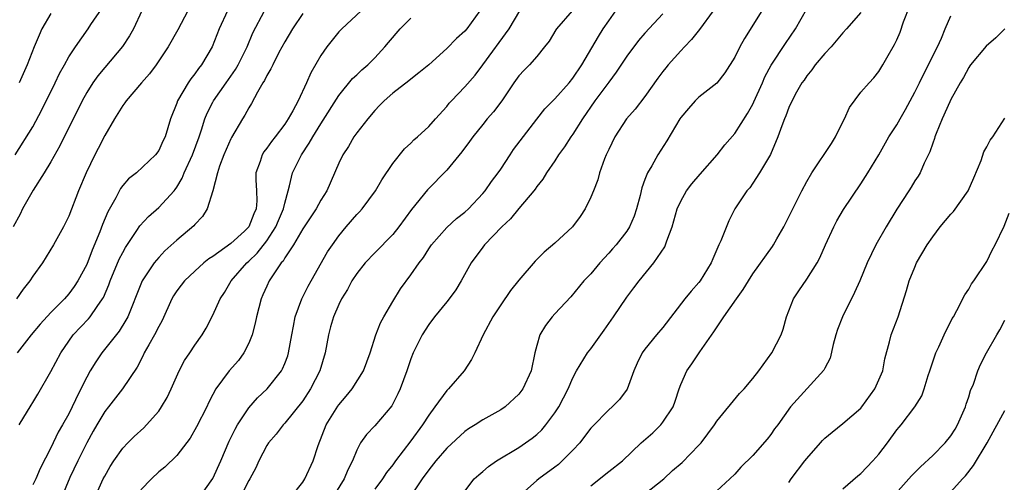
# Model space of a CAD drawing. Units: inches. Extents: x 2559000 to 2562000, y 1515000 to 1518000.
# Drawn here: x 2559528 to 2559637, y 1515197 to 1515248 of the extents above; entities that cross this region are included whole.
import ezdxf

# ---------------------------------------------------------------- set-up
doc = ezdxf.new("R2010")
doc.units = ezdxf.units.IN
doc.header["$MEASUREMENT"] = 0
doc.layers.add('LD25591515_2ft', color=133, linetype='Continuous')

msp = doc.modelspace()

# ---------------------------------------------------------------- linework, layer by layer
at = {"layer": 'LD25591515_2ft'}
for points, elevation in [([(2559541.14, 1515249), (2559540.21, 1515247), (2559539.77, 1515246.23), (2559538.97, 1515245.03), (2559537, 1515242.71), (2559536.24, 1515241.76), (2559535.68, 1515241), (2559535, 1515239.91), (2559534.5, 1515239), (2559532.02, 1515233.98), (2559531, 1515232.21), (2559530.28, 1515231), (2559529.06, 1515229.06), (2559527.86, 1515227), (2559527.59, 1515226.41), (2559526.82, 1515225)], 8750), ([(2559527.05, 1515233), (2559529, 1515236.11), (2559530.01, 1515237.99), (2559531.5, 1515241), (2559531.97, 1515242.03), (2559532.53, 1515243), (2559533, 1515243.87), (2559533.74, 1515245), (2559535.17, 1515247), (2559535.46, 1515247.46), (2559536.7, 1515249.3)], 8752), ([(2559546.24, 1515249), (2559545.11, 1515246.89), (2559544.05, 1515245), (2559542.73, 1515243), (2559541.99, 1515242.01), (2559541.1, 1515241), (2559539.38, 1515239), (2559539.23, 1515238.77), (2559539, 1515238.49), (2559538.09, 1515237), (2559537, 1515235.15), (2559536.29, 1515233.71), (2559535.91, 1515233), (2559534.94, 1515231), (2559534.09, 1515229), (2559533, 1515226.18), (2559532.42, 1515225), (2559531.32, 1515223), (2559530.08, 1515221), (2559529, 1515219.5), (2559528.67, 1515219), (2559527.94, 1515218.06), (2559527.2, 1515217)], 8748), ([(2559550.65, 1515249), (2559549.71, 1515247), (2559548.93, 1515245), (2559547.75, 1515243), (2559547.41, 1515242.59), (2559547, 1515241.99), (2559546.56, 1515241.44), (2559546.27, 1515241), (2559545.09, 1515239), (2559545, 1515238.72), (2559544.31, 1515237), (2559543.7, 1515235), (2559543.47, 1515234.53), (2559543, 1515233.47), (2559542.64, 1515233), (2559540.52, 1515231), (2559539.66, 1515230.34), (2559539, 1515229.59), (2559538.75, 1515229.25), (2559538.23, 1515228.23), (2559537.35, 1515226.65), (2559536.75, 1515225.25), (2559536.46, 1515224.46), (2559535.6, 1515222.4), (2559535, 1515220.82), (2559534.03, 1515219), (2559533.62, 1515218.38), (2559533, 1515217.55), (2559532.52, 1515217), (2559531, 1515215.48), (2559529.81, 1515214.19), (2559528.82, 1515213), (2559527.28, 1515211)], 8746), ([(2559527.5, 1515203), (2559528.82, 1515205.18), (2559529, 1515205.49), (2559529.58, 1515206.42), (2559531, 1515208.94), (2559532.12, 1515211), (2559533, 1515212.31), (2559533.5, 1515213), (2559535.21, 1515214.79), (2559535.38, 1515215), (2559536.16, 1515216.16), (2559536.77, 1515217), (2559536.85, 1515217.15), (2559537.46, 1515218.54), (2559537.62, 1515219), (2559538.61, 1515221.39), (2559539, 1515222.16), (2559539.3, 1515222.7), (2559540.58, 1515224.58), (2559540.91, 1515225.09), (2559541.85, 1515226.15), (2559543, 1515227.13), (2559544.7, 1515229), (2559544.84, 1515229.16), (2559545, 1515229.39), (2559545.61, 1515230.39), (2559545.84, 1515231), (2559546.77, 1515233), (2559547.51, 1515235), (2559547.77, 1515235.77), (2559548.14, 1515237), (2559548.37, 1515237.63), (2559549, 1515238.84), (2559549.08, 1515239), (2559550.51, 1515241), (2559551.53, 1515242.47), (2559551.83, 1515243), (2559552.82, 1515245), (2559553.47, 1515246.53), (2559554.75, 1515249)], 8744), ([(2559565.48, 1515249), (2559563.33, 1515247), (2559563, 1515246.65), (2559562.26, 1515245.74), (2559561.69, 1515245), (2559561, 1515244.04), (2559559.89, 1515242.11), (2559559.43, 1515241), (2559558.49, 1515239), (2559557.9, 1515237.9), (2559557.39, 1515237), (2559557, 1515236.42), (2559555.94, 1515235), (2559555.52, 1515234.48), (2559555, 1515233.73), (2559554.67, 1515233.33), (2559554.48, 1515233), (2559554.26, 1515232.26), (2559553.8, 1515231), (2559553.79, 1515230.21), (2559553.88, 1515229), (2559553.9, 1515227.9), (2559553.84, 1515227), (2559553.57, 1515226.43), (2559553.03, 1515225), (2559552.52, 1515224.52), (2559551, 1515223.15), (2559549, 1515221.72), (2559548.56, 1515221.44), (2559548.03, 1515221), (2559547, 1515220.09), (2559545.86, 1515219), (2559545.48, 1515218.52), (2559545, 1515217.87), (2559544.66, 1515217.34), (2559544.47, 1515217), (2559543.39, 1515214.61), (2559543, 1515213.91), (2559542.54, 1515213), (2559541.89, 1515211.89), (2559541.4, 1515211), (2559541.28, 1515210.72), (2559540.59, 1515209.41), (2559538.96, 1515207), (2559537.42, 1515205), (2559537, 1515204.47), (2559536.12, 1515203), (2559535.71, 1515202.29), (2559535, 1515200.99), (2559534.02, 1515199), (2559533.14, 1515197.14), (2559532.22, 1515195)], 8740), ([(2559578.66, 1515249), (2559577.24, 1515247), (2559577, 1515246.72), (2559576.08, 1515245.92), (2559575, 1515244.81), (2559573, 1515242.99), (2559571.9, 1515242.1), (2559571, 1515241.41), (2559570.79, 1515241.21), (2559569, 1515239.85), (2559568.06, 1515239), (2559567.54, 1515238.46), (2559567, 1515237.92), (2559566.23, 1515237), (2559565, 1515235.43), (2559564.69, 1515235), (2559564.07, 1515233.93), (2559563.44, 1515233), (2559563, 1515232.08), (2559561.68, 1515229), (2559561, 1515227.95), (2559560.48, 1515227), (2559559, 1515224.76), (2559557.97, 1515223), (2559557, 1515221.54), (2559556.81, 1515221.19), (2559556.62, 1515221), (2559555.78, 1515219.78), (2559555.28, 1515219), (2559555, 1515218.41), (2559554.57, 1515217.43), (2559554.37, 1515217), (2559553.86, 1515215), (2559553.72, 1515214.28), (2559553.38, 1515213), (2559553, 1515212.09), (2559552.45, 1515211), (2559551.85, 1515210.15), (2559550.83, 1515209), (2559549.35, 1515207), (2559549, 1515206.36), (2559548.54, 1515205.46), (2559548.33, 1515205), (2559547.21, 1515202.79), (2559546.48, 1515201.52), (2559545, 1515199.61), (2559543.69, 1515198.31), (2559543, 1515197.77), (2559542.21, 1515197), (2559541, 1515195.77)], 8736), ([(2559547.58, 1515195), (2559549, 1515197.03), (2559549.9, 1515199), (2559550.83, 1515201.17), (2559551.48, 1515202.52), (2559551.75, 1515203), (2559553, 1515204.89), (2559553.99, 1515206.01), (2559555.05, 1515207), (2559556.63, 1515209), (2559556.76, 1515209.24), (2559557, 1515209.81), (2559557.33, 1515210.67), (2559557.43, 1515211), (2559557.78, 1515213), (2559557.98, 1515213.98), (2559558.16, 1515215), (2559558.91, 1515217), (2559559.6, 1515218.4), (2559559.92, 1515219), (2559561.77, 1515222.23), (2559562.29, 1515223), (2559563, 1515224), (2559563.83, 1515225), (2559565, 1515226.36), (2559565.32, 1515226.68), (2559565.61, 1515227), (2559567.1, 1515229), (2559567.78, 1515230.22), (2559569, 1515232.05), (2559570.32, 1515233.68), (2559571, 1515234.28), (2559571.35, 1515234.65), (2559571.76, 1515235), (2559573, 1515236.14), (2559573.74, 1515237), (2559575, 1515238.38), (2559575.27, 1515238.73), (2559575.52, 1515239), (2559577, 1515240.55), (2559578.14, 1515241.86), (2559579, 1515242.98), (2559581.95, 1515247), (2559583.13, 1515249)], 8734), ([(2559588.92, 1515249), (2559587.2, 1515247), (2559587.12, 1515246.88), (2559586.37, 1515245.63), (2559585.88, 1515245), (2559585, 1515243.92), (2559584.19, 1515243), (2559583.59, 1515242.41), (2559583, 1515241.77), (2559582.46, 1515241), (2559581.11, 1515239), (2559580.21, 1515237.79), (2559579.51, 1515237), (2559579, 1515236.37), (2559577.91, 1515235), (2559577.53, 1515234.47), (2559576.66, 1515233.34), (2559575, 1515231.28), (2559572.88, 1515229.12), (2559571.08, 1515226.92), (2559569.68, 1515225), (2559569, 1515224.16), (2559567, 1515222.11), (2559565.95, 1515221), (2559565, 1515219.8), (2559564.47, 1515219), (2559563.96, 1515218.04), (2559563.31, 1515217), (2559563, 1515216.38), (2559562.42, 1515215), (2559562.1, 1515213.9), (2559561.86, 1515213), (2559561.48, 1515211), (2559560.9, 1515209), (2559559.88, 1515207), (2559559, 1515205.68), (2559557, 1515203.18), (2559556.83, 1515203), (2559556.05, 1515201.95), (2559555.2, 1515201), (2559555, 1515200.7), (2559554.14, 1515199), (2559553.78, 1515198.22), (2559553.12, 1515197), (2559553, 1515196.8), (2559552.09, 1515195)], 8732), ([(2559557.72, 1515195), (2559559, 1515196.64), (2559559.23, 1515197), (2559560.15, 1515199), (2559560.7, 1515200.7), (2559561.59, 1515203), (2559562.91, 1515205.09), (2559563, 1515205.23), (2559563.82, 1515206.18), (2559564.49, 1515207), (2559565.75, 1515209), (2559566.5, 1515211), (2559567.14, 1515213), (2559567.65, 1515214.35), (2559568, 1515215), (2559569, 1515216.71), (2559569.88, 1515218.12), (2559571, 1515219.65), (2559571.94, 1515221), (2559572.41, 1515221.59), (2559573, 1515222.57), (2559573.29, 1515223), (2559575, 1515224.94), (2559576.09, 1515225.91), (2559577, 1515226.63), (2559577.4, 1515227), (2559579, 1515228.7), (2559579.26, 1515229), (2559579.97, 1515230.03), (2559580.71, 1515231), (2559581, 1515231.42), (2559582.03, 1515233), (2559582.43, 1515233.57), (2559585, 1515236.97), (2559585.89, 1515238.11), (2559587, 1515239.22), (2559588.6, 1515241), (2559589, 1515241.5), (2559590, 1515243), (2559591.85, 1515246.15), (2559592.38, 1515247), (2559593, 1515247.88), (2559593.8, 1515249)], 8730), ([(2559604.6, 1515249), (2559603.08, 1515246.92), (2559602.2, 1515245.8), (2559601.42, 1515245), (2559601, 1515244.55), (2559599.6, 1515243), (2559599.33, 1515242.67), (2559599, 1515242.26), (2559598.47, 1515241.53), (2559597, 1515239.49), (2559595.93, 1515238.07), (2559594.98, 1515237), (2559593.67, 1515235), (2559593, 1515233.59), (2559592.73, 1515233), (2559592.54, 1515232.54), (2559591.99, 1515231), (2559591.78, 1515230.22), (2559591.3, 1515229), (2559591, 1515228.31), (2559590.38, 1515227), (2559589.84, 1515226.16), (2559588.96, 1515225), (2559587, 1515223.18), (2559585.81, 1515222.19), (2559584.82, 1515221.18), (2559583, 1515219.07), (2559582.08, 1515217.92), (2559581, 1515216.33), (2559580.13, 1515215), (2559579.05, 1515213), (2559578.12, 1515211), (2559577.74, 1515210.26), (2559576.92, 1515209), (2559575.21, 1515207), (2559575, 1515206.8), (2559573.68, 1515205), (2559573, 1515204.09), (2559572.3, 1515203), (2559571, 1515201.23), (2559569.32, 1515199), (2559569, 1515198.56), (2559568.31, 1515197.69), (2559567.87, 1515197), (2559567, 1515195.85)], 8726), ([(2559610.02, 1515249), (2559608.08, 1515245.92), (2559607.55, 1515245), (2559607, 1515243.84), (2559605.91, 1515242.09), (2559605, 1515240.96), (2559603, 1515239.39), (2559602.6, 1515239), (2559601.85, 1515238.15), (2559601, 1515237.15), (2559600.9, 1515237), (2559599.46, 1515234.54), (2559598.45, 1515233), (2559597.77, 1515231.77), (2559597.29, 1515231), (2559597, 1515230.24), (2559596.68, 1515229.32), (2559596.48, 1515228.48), (2559596.1, 1515227), (2559595.82, 1515226.18), (2559595.32, 1515225), (2559595, 1515224.52), (2559593.82, 1515223), (2559593.43, 1515222.57), (2559593, 1515222.06), (2559592.02, 1515221), (2559591, 1515219.78), (2559590.24, 1515219), (2559588.77, 1515217.23), (2559587, 1515215.35), (2559586.7, 1515215), (2559585.96, 1515214.04), (2559585.34, 1515213), (2559585, 1515211.81), (2559584.79, 1515211), (2559584.38, 1515209), (2559583.45, 1515207), (2559583, 1515206.42), (2559581.48, 1515205), (2559581, 1515204.66), (2559579, 1515203.57), (2559578.14, 1515203), (2559577.43, 1515202.57), (2559577, 1515202.26), (2559575, 1515200.4), (2559573.79, 1515199), (2559573, 1515198.01), (2559572.28, 1515197), (2559570.92, 1515195)], 8724), ([(2559577, 1515195.64), (2559578.06, 1515197), (2559578.55, 1515197.45), (2559579, 1515197.82), (2559579.63, 1515198.37), (2559580.52, 1515199), (2559583, 1515200.5), (2559583.75, 1515201), (2559584.49, 1515201.51), (2559585, 1515201.94), (2559585.55, 1515202.45), (2559586.02, 1515203), (2559587, 1515204.32), (2559587.44, 1515205), (2559587.99, 1515206.01), (2559588.49, 1515207), (2559589, 1515208.22), (2559589.43, 1515209), (2559590.64, 1515211), (2559591, 1515211.45), (2559592.48, 1515213.52), (2559593.51, 1515215), (2559595, 1515217.2), (2559595.79, 1515218.21), (2559596.37, 1515219), (2559598.02, 1515221), (2559599.23, 1515222.77), (2559599.32, 1515223), (2559599.46, 1515223.46), (2559600.04, 1515225), (2559600.61, 1515227), (2559601, 1515227.84), (2559601.64, 1515229), (2559602.23, 1515229.77), (2559603.17, 1515230.83), (2559605.06, 1515233), (2559605.9, 1515234.1), (2559607, 1515235.35), (2559608.4, 1515237.6), (2559609, 1515238.63), (2559609.13, 1515238.87), (2559610.09, 1515241), (2559610.34, 1515241.66), (2559611.04, 1515242.96), (2559612.62, 1515245.38), (2559613.74, 1515247), (2559615, 1515249.21)], 8722), ([(2559591, 1515196.23), (2559593, 1515197.83), (2559594.51, 1515199), (2559596.6, 1515201), (2559597.88, 1515202.12), (2559598.78, 1515203), (2559599, 1515203.28), (2559600.15, 1515205), (2559600.38, 1515205.62), (2559600.81, 1515207), (2559601, 1515207.49), (2559601.66, 1515209), (2559602.23, 1515209.77), (2559603.12, 1515211.12), (2559604.68, 1515213.32), (2559605.78, 1515215), (2559607.18, 1515217), (2559607.95, 1515218.05), (2559608.51, 1515219), (2559609, 1515219.76), (2559611.18, 1515222.82), (2559611.3, 1515223), (2559611.67, 1515223.67), (2559612.45, 1515225), (2559614.44, 1515229), (2559615, 1515230.04), (2559615.58, 1515231), (2559617.75, 1515234.25), (2559618.19, 1515235), (2559619, 1515236.65), (2559619.19, 1515237), (2559619.74, 1515238.26), (2559621, 1515239.96), (2559621.93, 1515241), (2559622.45, 1515241.55), (2559623, 1515242.24), (2559623.47, 1515243), (2559624.04, 1515244.04), (2559624.6, 1515245), (2559624.75, 1515245.25), (2559625, 1515245.78), (2559625.37, 1515246.63), (2559625.76, 1515247.76), (2559626.44, 1515249.56)], 8718), ([(2559531, 1515248.69), (2559530.03, 1515247), (2559529.71, 1515246.29), (2559529.15, 1515245), (2559528.4, 1515243), (2559527.49, 1515241)], 8754), ([(2559559, 1515248.71), (2559557.88, 1515247), (2559557, 1515245.54), (2559556.35, 1515244.35), (2559555.66, 1515243), (2559555.46, 1515242.54), (2559555, 1515241.79), (2559554.75, 1515241.25), (2559554.58, 1515241), (2559553.97, 1515239.97), (2559553.31, 1515238.69), (2559553, 1515238.21), (2559552.58, 1515237.42), (2559552.31, 1515237), (2559551.08, 1515234.92), (2559551, 1515234.76), (2559550.23, 1515233), (2559549.75, 1515231.75), (2559549.52, 1515231), (2559549, 1515229), (2559548.4, 1515227), (2559547.87, 1515226.13), (2559547, 1515225.24), (2559546.9, 1515225.1), (2559545, 1515223.5), (2559543.68, 1515222.32), (2559543, 1515221.6), (2559542.5, 1515221), (2559541.16, 1515219), (2559541, 1515218.64), (2559539.55, 1515215), (2559539.36, 1515214.64), (2559538.59, 1515213.41), (2559536.69, 1515211), (2559536, 1515210), (2559535.39, 1515209), (2559535, 1515208.3), (2559534.35, 1515207), (2559533.77, 1515205.77), (2559533, 1515204.23), (2559532.32, 1515203), (2559531.83, 1515202.17), (2559531, 1515200.46), (2559529.83, 1515198.17), (2559529.35, 1515197), (2559529, 1515196.35)], 8742), ([(2559535.93, 1515195), (2559536.84, 1515197), (2559537, 1515197.31), (2559537.62, 1515198.38), (2559538.02, 1515199), (2559539, 1515200.42), (2559539.56, 1515201), (2559540.28, 1515201.72), (2559541.33, 1515202.67), (2559541.65, 1515203), (2559543, 1515204.53), (2559543.32, 1515205), (2559543.95, 1515206.05), (2559544.4, 1515207), (2559545.27, 1515209), (2559545.86, 1515210.14), (2559546.45, 1515211), (2559547, 1515211.85), (2559547.83, 1515213), (2559548.26, 1515213.74), (2559549, 1515215.18), (2559549.83, 1515217), (2559550.31, 1515217.69), (2559551.06, 1515219), (2559552.79, 1515221), (2559553, 1515221.18), (2559553.93, 1515222.07), (2559555, 1515223.45), (2559556.03, 1515225), (2559556.3, 1515225.7), (2559556.87, 1515227), (2559557, 1515227.63), (2559557.37, 1515229), (2559557.54, 1515229.54), (2559557.86, 1515231), (2559558.85, 1515233), (2559559.72, 1515234.28), (2559560.11, 1515235), (2559561, 1515236.44), (2559563, 1515239.57), (2559564.54, 1515241.46), (2559565, 1515241.87), (2559565.57, 1515242.43), (2559566.23, 1515243), (2559567, 1515243.76), (2559568.14, 1515245), (2559568.52, 1515245.48), (2559569.83, 1515247), (2559571, 1515248.16)], 8738), ([(2559599, 1515248.67), (2559597, 1515246.51), (2559596.3, 1515245.7), (2559595, 1515243.95), (2559593.83, 1515242.17), (2559593, 1515241.08), (2559591.47, 1515239), (2559590.07, 1515237), (2559589, 1515235.3), (2559588.79, 1515235), (2559588.1, 1515233.9), (2559587.43, 1515233), (2559587, 1515232.33), (2559586.08, 1515231), (2559585.69, 1515230.31), (2559585, 1515229.48), (2559584.82, 1515229.18), (2559584.67, 1515229), (2559583, 1515227.03), (2559582.1, 1515225.9), (2559581.11, 1515225), (2559579.21, 1515223), (2559579, 1515222.73), (2559577.72, 1515221), (2559576.62, 1515219), (2559576, 1515218), (2559575.27, 1515217), (2559575, 1515216.65), (2559573.64, 1515215), (2559573, 1515214.15), (2559572.26, 1515213), (2559571.27, 1515211), (2559571, 1515210.33), (2559570.56, 1515209), (2559569.82, 1515207), (2559569.56, 1515206.44), (2559568.9, 1515205.1), (2559567, 1515202.89), (2559566.07, 1515201.93), (2559565.43, 1515201), (2559565, 1515200.2), (2559564.53, 1515199), (2559564, 1515198), (2559563.59, 1515197), (2559561, 1515192.81)], 8728), ([(2559621, 1515248.81), (2559619.42, 1515247), (2559619, 1515246.55), (2559617.7, 1515245), (2559617, 1515244.25), (2559615.95, 1515243), (2559615.57, 1515242.43), (2559615, 1515241.77), (2559614.7, 1515241.3), (2559614.46, 1515241), (2559613.7, 1515239.7), (2559613, 1515238.26), (2559612.69, 1515237.31), (2559612.53, 1515237), (2559612.22, 1515236.22), (2559611.8, 1515235), (2559610.97, 1515233.03), (2559609.75, 1515231), (2559609, 1515229.83), (2559608.67, 1515229.33), (2559608.34, 1515229), (2559607.02, 1515226.99), (2559606.33, 1515225.67), (2559605.45, 1515223.45), (2559605.23, 1515223), (2559604.55, 1515221.45), (2559604.37, 1515221), (2559603.16, 1515219), (2559603, 1515218.8), (2559602.14, 1515217.86), (2559601.45, 1515217), (2559599, 1515213.82), (2559598.3, 1515213), (2559597, 1515211.4), (2559596.72, 1515211), (2559596.14, 1515209.86), (2559595.78, 1515209), (2559595.04, 1515206.96), (2559594.19, 1515205.81), (2559593.39, 1515205), (2559593, 1515204.67), (2559591.18, 1515202.82), (2559591, 1515202.63), (2559590.31, 1515201.69), (2559589.77, 1515201), (2559589, 1515200.17), (2559587.84, 1515199), (2559587.4, 1515198.6), (2559587, 1515198.29), (2559585.25, 1515197), (2559585, 1515196.8), (2559582.99, 1515195)], 8720), ([(2559597, 1515195.32), (2559599.13, 1515197), (2559600.08, 1515197.92), (2559601.17, 1515198.83), (2559603, 1515200.73), (2559603.25, 1515201), (2559604, 1515202), (2559604.74, 1515203), (2559605, 1515203.41), (2559607.51, 1515206.49), (2559608.03, 1515207), (2559609, 1515208.16), (2559609.67, 1515209), (2559611.12, 1515211), (2559612.15, 1515213), (2559612.38, 1515213.62), (2559612.76, 1515215), (2559613.51, 1515217), (2559614.11, 1515217.89), (2559615, 1515219.18), (2559616.16, 1515221), (2559616.45, 1515221.55), (2559617.08, 1515223), (2559618, 1515225), (2559618.35, 1515225.65), (2559619.09, 1515226.91), (2559621, 1515229.79), (2559621.77, 1515231), (2559623, 1515233.01), (2559624.12, 1515235), (2559625, 1515236.33), (2559625.36, 1515237), (2559625.97, 1515238.03), (2559627, 1515239.94), (2559627.52, 1515241), (2559627.99, 1515242.01), (2559628.53, 1515243), (2559629, 1515243.98), (2559629.53, 1515245), (2559629.97, 1515245.97), (2559630.37, 1515247), (2559631, 1515248.44)], 8716), ([(2559637, 1515247.01), (2559636.02, 1515245.98), (2559634.95, 1515245.05), (2559633.21, 1515243), (2559633.13, 1515242.87), (2559633, 1515242.69), (2559632.42, 1515241.58), (2559632.04, 1515241), (2559631, 1515239.13), (2559630.88, 1515238.88), (2559630.05, 1515237), (2559629.38, 1515235.38), (2559629.24, 1515235), (2559629.2, 1515234.8), (2559629, 1515234.3), (2559628.69, 1515233.31), (2559628.06, 1515232.06), (2559627.59, 1515231), (2559627.37, 1515230.63), (2559627, 1515230.11), (2559626.59, 1515229.41), (2559626.33, 1515229), (2559625, 1515226.96), (2559623.81, 1515225), (2559622.67, 1515223), (2559621.71, 1515221), (2559620.88, 1515219), (2559620.31, 1515217.69), (2559618.96, 1515215), (2559618.42, 1515213.58), (2559618.24, 1515213), (2559617.93, 1515211.93), (2559617.59, 1515210.41), (2559617, 1515209.31), (2559616.91, 1515209.09), (2559613.21, 1515205), (2559611.77, 1515203), (2559611.43, 1515202.57), (2559611, 1515201.94), (2559610.6, 1515201.4), (2559609, 1515199.61), (2559607.69, 1515198.31), (2559607, 1515197.54), (2559606.44, 1515197), (2559605, 1515195.68)], 8714), ([(2559613, 1515196.61), (2559613.27, 1515197), (2559614.77, 1515199), (2559615, 1515199.28), (2559616.52, 1515201), (2559616.74, 1515201.26), (2559617, 1515201.52), (2559617.81, 1515202.19), (2559619, 1515203.16), (2559621, 1515204.86), (2559621.12, 1515205), (2559622.56, 1515207), (2559623.45, 1515209), (2559623.67, 1515210.33), (2559624.21, 1515212.21), (2559624.38, 1515213), (2559625.16, 1515215), (2559626.09, 1515217.91), (2559626.39, 1515219), (2559627, 1515220.52), (2559627.21, 1515221), (2559628.39, 1515223), (2559629, 1515223.9), (2559629.83, 1515225), (2559631, 1515226.4), (2559631.29, 1515226.71), (2559632.93, 1515229), (2559633.57, 1515230.43), (2559634.38, 1515232.38), (2559634.69, 1515233.31), (2559635, 1515233.87), (2559635.38, 1515234.62), (2559635.66, 1515235), (2559637, 1515237.06)], 8712), ([(2559619, 1515195.88), (2559620.66, 1515197.34), (2559621, 1515197.59), (2559622.35, 1515199), (2559623, 1515199.74), (2559623.97, 1515201), (2559625, 1515202.43), (2559625.25, 1515202.75), (2559625.49, 1515203), (2559627, 1515205), (2559627.77, 1515206.23), (2559628.05, 1515207), (2559628.49, 1515208.49), (2559628.69, 1515209), (2559629.35, 1515211), (2559629.68, 1515211.68), (2559630.27, 1515213), (2559631.17, 1515214.83), (2559631.29, 1515215), (2559631.69, 1515215.69), (2559632.57, 1515217.43), (2559633, 1515218.06), (2559633.32, 1515218.68), (2559633.55, 1515219), (2559635, 1515221.16), (2559635.6, 1515222.4), (2559635.95, 1515223), (2559636.94, 1515225.06), (2559637.5, 1515226.5)], 8710), ([(2559624.56, 1515195), (2559626.65, 1515197.35), (2559627.65, 1515198.35), (2559629, 1515199.6), (2559630.38, 1515201), (2559631, 1515201.77), (2559631.49, 1515202.51), (2559631.76, 1515203), (2559632.65, 1515205), (2559632.72, 1515205.28), (2559633, 1515206.13), (2559633.2, 1515206.8), (2559633.51, 1515207.51), (2559634, 1515209), (2559634.3, 1515209.7), (2559634.97, 1515211), (2559636.1, 1515213), (2559636.44, 1515213.56), (2559637, 1515214.63)], 8708), ([(2559631, 1515195.56), (2559632.31, 1515197), (2559632.65, 1515197.35), (2559633.53, 1515198.47), (2559635.03, 1515201), (2559637, 1515204.59)], 8706)]:
    msp.add_lwpolyline(points, dxfattribs=dict(at, elevation=elevation))

doc.saveas('drawing.dxf')
